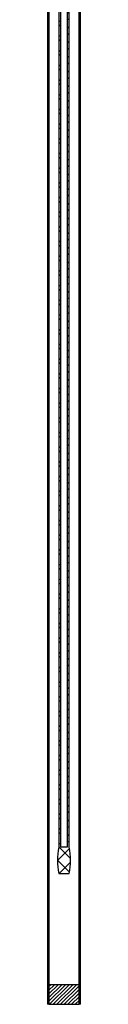
# Model space of a CAD drawing. Units: millimetres. Extents: x 39 to 468, y 65 to 547.
# Drawn here: x 185 to 190, y 66 to 216 of the extents above; entities that cross this region are included whole.
import ezdxf

# ---------------------------------------------------------------- set-up
doc = ezdxf.new("R2010")
doc.units = ezdxf.units.MM

msp = doc.modelspace()

# ---------------------------------------------------------------- hatches: boundary and pattern name
at = {"linetype": 'Continuous', "lineweight": 18}
h = msp.add_hatch(dxfattribs=at)
h.set_pattern_fill('ANSI37', scale=0.5, style=0)
edge = h.paths.add_edge_path(flags=0)
edge.add_line((186.812, 300.562), (186.512, 300.562))
edge.add_line((186.512, 300.562), (186.512, 89.562))
edge.add_arc((196.31, 87.562), 10, 168.46304, 191.53696)
edge.add_line((186.512, 85.562), (188.112, 85.562))
edge.add_arc((178.314, 87.562), 10, 348.46304, 371.53696)
edge.add_line((188.112, 89.562), (188.112, 300.562))
edge.add_line((188.112, 300.562), (187.812, 300.562))
edge.add_line((187.812, 300.562), (187.812, 89.562))
edge.add_line((187.812, 89.562), (186.812, 89.562))
edge.add_line((186.812, 89.562), (186.812, 300.562))
h = msp.add_hatch(dxfattribs=at)
h.set_pattern_fill('ANSI31', scale=0.125, angle=360, style=0)
h.paths.add_polyline_path([(185.012, 292.562), (184.812, 292.562), (184.812, 65.562), (185.012, 65.562)], flags=0)
h = msp.add_hatch(dxfattribs=at)
h.set_pattern_fill('ANSI31', scale=0.125, angle=360, style=0)
h.paths.add_polyline_path([(189.612, 65.562), (189.812, 65.562), (189.812, 292.562), (189.612, 292.562)], flags=0)
h = msp.add_hatch(dxfattribs=at)
h.set_pattern_fill('ANSI31', scale=0.125, angle=360, style=0)
h.paths.add_polyline_path([(184.962, 65.662), (185.062, 65.562), (189.562, 65.562), (189.662, 65.662), (189.662, 68.462), (189.562, 68.562), (185.062, 68.562), (184.962, 68.462)], flags=0)

# ---------------------------------------------------------------- linework, layer by layer
at = {"color": 7, "linetype": 'Continuous', "lineweight": 25}
for p, q in [((186.512, 300.562), (186.512, 89.562)), ((186.812, 89.562), (186.812, 300.562)), ((187.812, 300.562), (187.812, 89.562)), ((188.112, 89.562), (188.112, 300.562)), ((184.812, 292.562), (184.812, 65.562)), ((185.012, 292.562), (185.012, 65.562)), ((189.612, 65.562), (189.612, 292.562)), ((189.812, 65.562), (189.812, 292.562)), ((187.812, 89.562), (186.812, 89.562)), ((186.512, 85.562), (188.112, 85.562)), ((185.062, 68.562), (184.962, 68.462)), ((184.962, 68.462), (184.962, 65.662)), ((189.562, 68.562), (185.062, 68.562)), ((189.662, 68.462), (189.562, 68.562)), ((189.662, 65.662), (189.662, 68.462)), ((185.012, 65.562), (184.812, 65.562)), ((184.962, 65.662), (185.062, 65.562)), ((185.012, 65.562), (185.062, 65.562)), ((185.062, 65.562), (189.562, 65.562)), ((189.562, 65.562), (189.662, 65.662)), ((189.562, 65.562), (189.612, 65.562)), ((189.812, 65.562), (189.612, 65.562))]:
    msp.add_line(p, q, dxfattribs=at)
for centre, start, end in [((196.31, 87.562), 168.46304, 191.53696), ((178.314, 87.562), 348.46304, 11.53696)]:
    msp.add_arc(centre, 10, start, end, dxfattribs=at)

doc.saveas('drawing.dxf')
